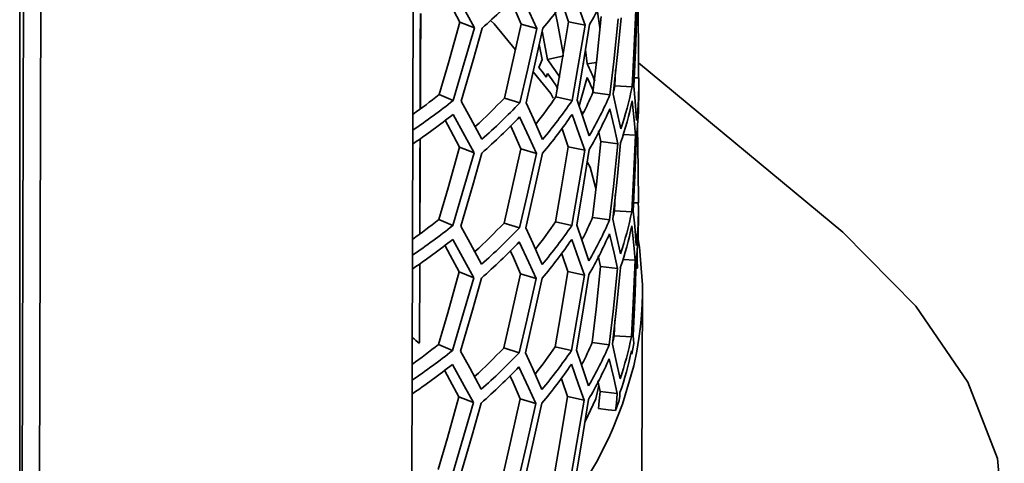
# Model space of a CAD drawing. Units: millimetres. Extents: x 15 to 415, y 5 to 292.
# Drawn here: x 394 to 399, y 227 to 229 of the extents above; entities that cross this region are included whole.
import ezdxf

# ---------------------------------------------------------------- set-up
doc = ezdxf.new("R2010")
doc.units = ezdxf.units.MM

msp = doc.modelspace()

# ---------------------------------------------------------------- linework, layer by layer
at = {"color": 7, "linetype": 'Continuous', "lineweight": 35}
for p, q in [((396.1836, 246.8376), (396.1244, 224.6282)), ((394.3892, 223.9784), (394.4465, 245.4811)), ((394.3667, 245.4188), (394.3097, 224.0243)), ((394.3047, 245.3721), (394.3047, 223.7914)), ((396.3537, 228.7823), (396.421, 228.7558)), ((396.6395, 228.7731), (396.7121, 228.7519)), ((396.8593, 228.7838), (396.936, 228.7681)), ((396.7369, 228.7401), (396.7618, 228.6071)), ((396.7367, 228.6081), (396.7231, 228.6775)), ((396.9381, 228.6521), (396.9464, 228.5876)), ((396.7618, 228.6071), (396.8368, 228.6251)), ((396.9261, 228.579), (396.9296, 228.5909)), ((396.9464, 228.5876), (396.9888, 228.5942)), ((397.1851, 228.5929), (398.1357, 227.8036)), ((397.0785, 228.5591), (397.0745, 228.4857)), ((397.1641, 228.5218), (397.1856, 228.5219)), ((396.9728, 228.4543), (397.0517, 228.4426)), ((397.0745, 228.4857), (397.1552, 228.48)), ((397.1857, 228.4266), (397.1858, 228.4908)), ((396.2564, 228.4442), (396.322, 228.4162)), ((396.5606, 228.4284), (396.6318, 228.4056)), ((396.8001, 228.434), (396.8757, 228.4166)), ((396.9191, 228.3616), (396.9303, 228.3636)), ((396.9992, 228.2751), (397.0098, 228.2258)), ((397.0098, 228.2258), (397.0893, 228.2159)), ((397.1142, 228.2582), (397.1713, 228.2554)), ((396.3521, 228.2004), (396.4195, 228.1739)), ((396.6379, 228.1912), (396.7106, 228.1699)), ((396.8578, 228.2019), (396.9345, 228.1862)), ((397.0769, 227.9772), (397.073, 227.9038)), ((397.073, 227.9038), (397.1537, 227.8981)), ((397.1626, 227.9399), (397.1841, 227.94)), ((397.1841, 227.8447), (397.1843, 227.9089)), ((396.2549, 227.8622), (396.3204, 227.8343)), ((396.9713, 227.8723), (397.0501, 227.8607)), ((396.5591, 227.8465), (396.6303, 227.8237)), ((396.7986, 227.8521), (396.8742, 227.8347)), ((396.9976, 227.6931), (397.0083, 227.6439)), ((397.1126, 227.6763), (397.1698, 227.6735)), ((396.1662, 227.2899), (396.1673, 227.6583)), ((397.0083, 227.6439), (397.0878, 227.634)), ((397.1729, 227.6362), (397.1797, 227.6363)), ((396.3506, 227.6185), (396.4179, 227.592)), ((396.6364, 227.6093), (396.709, 227.588)), ((396.8562, 227.62), (396.9329, 227.6043)), ((397.0753, 227.3935), (397.0714, 227.3219)), ((397.0714, 227.3219), (397.0664, 227.2983)), ((397.0714, 227.3219), (397.1521, 227.3162)), ((396.2533, 227.2803), (396.3189, 227.2524)), ((396.5575, 227.2646), (396.6287, 227.2417)), ((396.797, 227.2701), (396.8726, 227.2528)), ((396.9697, 227.2904), (397.0486, 227.2788)), ((397.1539, 227.2355), (397.1629, 227.2848)), ((396.9961, 227.1112), (397.0067, 227.062)), ((396.349, 227.0366), (396.4164, 227.0101)), ((396.8547, 227.0381), (396.9314, 227.0223)), ((397.0067, 227.062), (397.0863, 227.0521)), ((396.6348, 227.0274), (396.7075, 227.0061)), ((397.0781, 226.9729), (397.0952, 227.02))]:
    msp.add_line(p, q, dxfattribs=at)
at = {"color": 7, "linetype": 'Continuous', "lineweight": 35, "flags": 128}
for points in [[(396.3233, 228.9339), (396.3787, 228.8339), (396.421, 228.7558)], [(396.6332, 228.9233), (396.6781, 228.8271), (396.7121, 228.7519)], [(396.8771, 228.9343), (396.9109, 228.8411), (396.936, 228.7681)], [(396.2871, 228.9074), (396.3121, 228.8611), (396.3537, 228.7823)], [(396.5909, 228.8826), (396.6061, 228.849), (396.6395, 228.7731)], [(396.8296, 228.8717), (396.8346, 228.8575), (396.8593, 228.7838)], [(397.1813, 228.8797), (397.1845, 228.6793), (397.1856, 228.5219)], [(396.1695, 228.3805), (396.1699, 228.4962), (396.1701, 228.5525), (396.1701, 228.5701), (396.1702, 228.5797), (396.1711, 228.8226)], [(396.7975, 228.8294), (396.8075, 228.7791), (396.8348, 228.6356)], [(396.9928, 228.8412), (397.0046, 228.7557), (397.0053, 228.7501)], [(397.1729, 228.8373), (397.1638, 228.6372), (397.1552, 228.48)], [(397.1624, 228.4843), (397.1717, 228.6845), (397.1775, 228.8418)], [(396.3537, 228.7823), (396.2998, 228.5927), (396.2564, 228.4442)], [(396.6123, 228.6521), (396.513, 228.7745), (396.495, 228.7905)], [(396.6395, 228.7731), (396.596, 228.5799), (396.5606, 228.4284)], [(396.8593, 228.7838), (396.8269, 228.5877), (396.8001, 228.434)], [(397.0114, 228.8077), (396.9906, 228.6097), (396.9728, 228.4543)], [(397.0909, 228.7978), (397.0697, 228.5988), (397.0517, 228.4426)], [(397.0665, 228.4468), (397.0879, 228.6458), (397.1034, 228.8024)], [(396.421, 228.7558), (396.3662, 228.5654), (396.322, 228.4162)], [(396.36, 228.4136), (396.415, 228.604), (396.457, 228.754)], [(396.7121, 228.7519), (396.6679, 228.5577), (396.6318, 228.4056)], [(396.6616, 228.4064), (396.7061, 228.6005), (396.7398, 228.7533)], [(396.936, 228.7681), (396.903, 228.5711), (396.8757, 228.4166)], [(396.8991, 228.4186), (396.9323, 228.6156), (396.9571, 228.7706)], [(396.7216, 228.5706), (396.73, 228.5916), (396.7367, 228.6081)], [(396.7879, 228.428), (396.7761, 228.4502), (396.6947, 228.5505)], [(396.7216, 228.5706), (396.7405, 228.5456), (396.755, 228.5258)], [(396.7616, 228.5429), (396.7579, 228.5334), (396.755, 228.5258)], [(396.9462, 228.5234), (396.92, 228.4308), (396.9084, 228.392)], [(397.0745, 228.4857), (397.0694, 228.4616), (397.069, 228.46)], [(397.1762, 228.3241), (397.1692, 228.4138), (397.1624, 228.4843)], [(396.4556, 228.2363), (396.4027, 228.3353), (396.36, 228.4136)], [(396.7384, 228.2356), (396.6961, 228.331), (396.6616, 228.4064)], [(396.9557, 228.2529), (396.9247, 228.3455), (396.8991, 228.4186)], [(397.102, 228.2846), (397.0829, 228.3754), (397.0665, 228.4468)], [(397.1551, 228.4158), (397.165, 228.3259), (397.1713, 228.2554)], [(397.0515, 228.3784), (397.0735, 228.2873), (397.0893, 228.2159)], [(396.2856, 228.3255), (396.3106, 228.2791), (396.3521, 228.2004)], [(396.3218, 228.352), (396.3772, 228.252), (396.4195, 228.1739)], [(396.6317, 228.3414), (396.6766, 228.2452), (396.7106, 228.1699)], [(396.8756, 228.3524), (396.9093, 228.2592), (396.9345, 228.1862)], [(396.5893, 228.3007), (396.6046, 228.2671), (396.6379, 228.1912)], [(396.8281, 228.2898), (396.8331, 228.2756), (396.8578, 228.2019)], [(397.1797, 228.2977), (397.1829, 228.0974), (397.1841, 227.94)], [(396.1678, 227.7985), (396.1687, 228.0839), (396.1691, 228.2404)], [(397.0098, 228.2258), (396.989, 228.0278), (396.9713, 227.8723)], [(397.1713, 228.2554), (397.1622, 228.0553), (397.1537, 227.8981)], [(397.1608, 227.9024), (397.1701, 228.1026), (397.176, 228.2599)], [(396.3521, 228.2004), (396.2983, 228.0108), (396.2549, 227.8622)], [(396.6379, 228.1912), (396.5945, 227.998), (396.5591, 227.8465)], [(396.8578, 228.2019), (396.8254, 228.0058), (396.7986, 227.8521)], [(396.9345, 228.1862), (396.9015, 227.9892), (396.8742, 227.8347)], [(396.8975, 227.8367), (396.9308, 228.0336), (396.9555, 228.1887)], [(397.0893, 228.2159), (397.0682, 228.0169), (397.0501, 227.8607)], [(397.0649, 227.8649), (397.0864, 228.0639), (397.1018, 228.2204)], [(396.4195, 228.1739), (396.3647, 227.9835), (396.3204, 227.8343)], [(396.3584, 227.8317), (396.4134, 228.0221), (396.4555, 228.1721)], [(396.7106, 228.1699), (396.6663, 227.9758), (396.6303, 227.8237)], [(396.6601, 227.8245), (396.7046, 228.0186), (396.7383, 228.1714)], [(396.9867, 228.0071), (396.9592, 228.1067), (396.9463, 228.1309)], [(397.073, 227.9038), (397.0678, 227.8797), (397.0675, 227.8781)], [(397.1746, 227.7422), (397.1677, 227.8319), (397.1608, 227.9024)], [(397.1004, 227.7027), (397.0813, 227.7935), (397.0649, 227.8649)], [(396.4541, 227.6544), (396.4012, 227.7534), (396.3584, 227.8317)], [(396.7369, 227.6537), (396.6946, 227.7491), (396.6601, 227.8245)], [(396.9541, 227.671), (396.9232, 227.7636), (396.8975, 227.8367)], [(397.1535, 227.8339), (397.1634, 227.744), (397.1698, 227.6735)], [(396.3202, 227.7701), (396.3756, 227.6701), (396.4179, 227.592)], [(396.3295, 225.985), (396.3426, 225.9954), (396.3806, 226.0262), (396.439, 226.0758), (396.5445, 226.1715), (396.6754, 226.3025), (396.7905, 226.4372), (396.8572, 226.5267), (396.9235, 226.6242), (396.9887, 226.7326), (397.0461, 226.8457), (397.0673, 226.8929), (397.1109, 227.0037), (397.1631, 227.182), (397.1772, 227.2494), (397.187, 227.3084), (397.1942, 227.3648), (397.199, 227.418), (397.2019, 227.4679), (397.2031, 227.5147), (397.2029, 227.5585), (397.1893, 227.7345), (397.1797, 227.789)], [(396.874, 227.7705), (396.9078, 227.6772), (396.9329, 227.6043)], [(397.0499, 227.7965), (397.0719, 227.7054), (397.0878, 227.634)], [(397.4631, 224.9716), (397.9426, 225.1883), (398.3318, 225.4454), (398.6236, 225.7382), (398.8099, 226.0588), (398.8875, 226.4007), (398.8557, 226.7507), (398.7175, 227.1062), (398.4757, 227.4598), (398.1357, 227.8036)], [(396.284, 227.7436), (396.309, 227.6972), (396.3506, 227.6185)], [(396.5878, 227.7188), (396.603, 227.6852), (396.6364, 227.6093)], [(396.6301, 227.7595), (396.675, 227.6632), (396.709, 227.588)], [(396.8265, 227.7079), (396.8315, 227.6937), (396.8562, 227.62)], [(397.1698, 227.6735), (397.1607, 227.4734), (397.1521, 227.3162)], [(397.1593, 227.3205), (397.1686, 227.5206), (397.1744, 227.678)], [(397.1782, 227.7158), (397.1791, 227.6713), (397.1797, 227.6363)], [(397.0083, 227.6439), (396.9875, 227.4459), (396.9697, 227.2904)], [(397.0878, 227.634), (397.0666, 227.435), (397.0486, 227.2788)], [(397.0634, 227.283), (397.0848, 227.482), (397.1003, 227.6385)], [(396.3506, 227.6185), (396.2968, 227.4288), (396.2533, 227.2803)], [(396.4179, 227.592), (396.3631, 227.4016), (396.3189, 227.2524)], [(396.3569, 227.2498), (396.4119, 227.4401), (396.4539, 227.5902)], [(396.6364, 227.6093), (396.5929, 227.416), (396.5575, 227.2646)], [(396.709, 227.588), (396.6648, 227.3939), (396.6287, 227.2417)], [(396.6585, 227.2426), (396.703, 227.4366), (396.7367, 227.5895)], [(396.8562, 227.62), (396.8238, 227.4239), (396.797, 227.2701)], [(396.9329, 227.6043), (396.8999, 227.4073), (396.8726, 227.2528)], [(396.896, 227.2548), (396.9292, 227.4517), (396.954, 227.6068)], [(397.1984, 225.892), (397.1992, 226.1538), (397.2002, 226.5158), (397.2011, 226.8018), (397.2016, 226.9804), (397.2022, 227.2028), (397.2029, 227.4801), (397.2031, 227.5108)], [(397.1629, 227.2848), (397.1609, 227.3048), (397.1593, 227.3205)], [(397.0989, 227.1208), (397.0798, 227.2115), (397.0634, 227.283)], [(396.4525, 227.0725), (396.3996, 227.1715), (396.3569, 227.2498)], [(396.7353, 227.0718), (396.693, 227.1672), (396.6585, 227.2426)], [(396.9526, 227.089), (396.9216, 227.1817), (396.896, 227.2548)], [(397.0484, 227.2146), (397.0704, 227.1235), (397.0863, 227.0521)], [(397.152, 227.252), (397.1531, 227.2428), (397.1539, 227.2355)], [(396.3187, 227.1882), (396.3741, 227.0882), (396.4164, 227.0101)], [(396.6286, 227.1775), (396.6735, 227.0813), (396.7075, 227.0061)], [(396.8725, 227.1886), (396.9062, 227.0953), (396.9314, 227.0223)], [(396.2825, 227.1617), (396.3075, 227.1153), (396.349, 227.0366)], [(396.5862, 227.1369), (396.6015, 227.1033), (396.6348, 227.0274)], [(396.825, 227.126), (396.83, 227.1118), (396.8547, 227.0381)], [(396.936, 226.9222), (396.9867, 227.0279), (397.0005, 227.0906)], [(396.349, 227.0366), (396.2952, 226.8469), (396.2518, 226.6984)], [(396.8547, 227.0381), (396.8223, 226.842), (396.7955, 226.6882)], [(397.0067, 227.062), (397.0023, 227.0178), (396.9987, 226.9831)], [(397.0863, 227.0521), (397.0817, 227.0077), (397.0781, 226.9729)], [(397.0952, 227.02), (397.0972, 227.0405), (397.0987, 227.0566)], [(396.4164, 227.0101), (396.3616, 226.8196), (396.3173, 226.6705)], [(396.3553, 226.6678), (396.4103, 226.8582), (396.4524, 227.0083)], [(396.6348, 227.0274), (396.5914, 226.8341), (396.556, 226.6827)], [(396.7075, 227.0061), (396.6632, 226.812), (396.6272, 226.6598)], [(396.657, 226.6607), (396.7015, 226.8547), (396.7352, 227.0076)], [(396.9314, 227.0223), (396.8984, 226.8253), (396.8711, 226.6708)], [(396.8944, 226.6728), (396.9277, 226.8698), (396.9524, 227.0248)], [(396.9987, 226.9831), (397.0431, 226.9774), (397.0781, 226.9729)]]:
    msp.add_lwpolyline(points, dxfattribs=at)
at = {"color": 7, "linetype": 'Continuous', "lineweight": 35}
for centre, radius, start, end in [((395.3408, 229.7072), 1.868, 329.9075, 336.4335), ((394.5851, 230.879), 2.8319, 311.3763, 316.3212), ((394.9969, 230.2182), 2.2767, 319.9542, 325.6736), ((506.8468, 228.2262), 110.6786, 179.691769, 179.920592), ((395.0429, 227.3682), 2.1189, 33.0622, 35.7833), ((395.0375, 227.3003), 2.1253, 33.5012, 35.781), ((395.3566, 227.8356), 1.7587, 22.4587, 25.315), ((395.3494, 227.7682), 1.7664, 22.9524, 25.3106), ((395.6768, 228.4949), 1.5091, 353.5019, 1.026), ((395.3275, 229.1707), 1.7945, 332.8949, 336.4702), ((395.5748, 228.8057), 1.6136, 341.1593, 348.3545), ((394.1565, 231.1663), 3.5003, 304.4014, 308.2182), ((394.1661, 231.0969), 3.3774, 305.6455, 308.2374), ((394.5674, 230.3311), 2.7556, 312.3928, 316.3323), ((394.5838, 230.3613), 2.8319, 311.3764, 316.3212), ((394.986, 229.6714), 2.1959, 321.6498, 325.7022), ((394.9955, 229.7004), 2.2767, 319.9542, 325.6736), ((395.3394, 229.1895), 1.868, 329.9075, 336.4336), ((395.5746, 228.7415), 1.6136, 341.1593, 348.3545), ((395.6759, 228.4307), 1.5098, 353.5028, 359.8434), ((395.3393, 229.1253), 1.868, 329.9075, 336.4335), ((394.1563, 231.1021), 3.5003, 304.4014, 308.2182), ((394.5836, 230.2971), 2.8319, 311.3763, 316.3212), ((394.9954, 229.6362), 2.2767, 319.9542, 325.6736), ((497.9594, 227.8948), 101.792, 179.805972, 180.054376), ((395.6752, 227.9129), 1.5091, 353.5019, 1.026), ((394.1645, 230.515), 3.3774, 305.6454, 308.2374), ((395.326, 228.5888), 1.7945, 332.8949, 336.4702), ((395.3379, 228.6076), 1.868, 329.9075, 336.4336), ((395.5733, 228.2238), 1.6136, 341.1593, 348.3545), ((394.1549, 230.5844), 3.5003, 304.4013, 308.2182), ((394.5658, 229.7491), 2.7556, 312.3928, 316.3323), ((394.5822, 229.7794), 2.8319, 311.3764, 316.3212), ((394.9845, 229.0895), 2.1959, 321.6498, 325.7022), ((394.994, 229.1185), 2.2767, 319.9542, 325.6736), ((395.5731, 228.1596), 1.6136, 341.1593, 348.3545), ((395.6743, 227.8488), 1.5098, 353.5028, 359.8434), ((394.1548, 230.5201), 3.5003, 304.4013, 308.2182), ((394.9938, 229.0543), 2.2767, 319.9542, 325.6736), ((395.3377, 228.5434), 1.868, 329.9075, 336.4335), ((394.582, 229.7152), 2.8319, 311.3763, 316.3212), ((395.5717, 227.6419), 1.6136, 341.1593, 348.3545), ((394.163, 229.9331), 3.3774, 305.6454, 308.2374), ((394.5643, 229.1672), 2.7556, 312.3928, 316.3323), ((394.9829, 228.5075), 2.1959, 321.6498, 325.7022), ((395.3244, 228.0068), 1.7945, 332.8949, 336.4702), ((395.3363, 228.0257), 1.868, 329.9075, 336.4336), ((394.1534, 230.0024), 3.5003, 304.4013, 308.2181), ((394.5807, 229.1975), 2.8319, 311.3764, 316.3212), ((394.9925, 228.5366), 2.2767, 319.9542, 325.6736), ((395.3362, 227.9615), 1.868, 329.9075, 336.4335), ((395.5716, 227.5777), 1.6136, 341.1593, 348.3545), ((394.1532, 229.9382), 3.5003, 304.4012, 308.2182), ((394.5805, 229.1333), 2.8319, 311.3763, 316.3212), ((394.9923, 228.4724), 2.2767, 319.9542, 325.6736)]:
    msp.add_arc(centre, radius, start, end, dxfattribs=at)
msp.add_ellipse((347.5725, 217.4653), major_axis=(57.5523, -7.5446), ratio=0.469469, start_param=0.629917, end_param=0.631015, dxfattribs=at)

doc.saveas('drawing.dxf')
